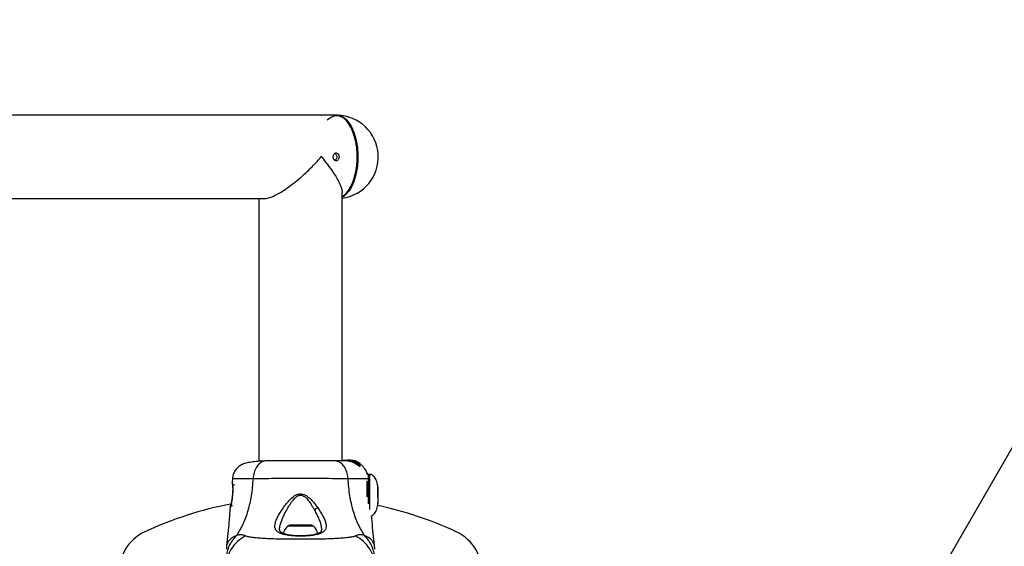
# Model space of a CAD drawing. Units: millimetres. Extents: x 1195 to 11606, y 222 to 8920.
# Drawn here: x 6332 to 6730, y 4635 to 4848 of the extents above; entities that cross this region are included whole.
import ezdxf

# ---------------------------------------------------------------- set-up
doc = ezdxf.new("R2010")
doc.units = ezdxf.units.MM
doc.styles.get("Standard").update_dxf_attribs({"font": 'arial.ttf'})
doc.dimstyles.new('Leikkiset keinu', dxfattribs={"dimtxt": 150, "dimasz": 2.5, "dimexe": 0.06, "dimexo": 0.625, "dimtad": 0, "dimtih": 1, "dimtoh": 1, "dimdec": 0, "dimtxsty": 'Standard', "dimcen": 2.5, "dimadec": 0, "dimazin": 0, "dimtfac": 1, "dimtmove": 0, "dimatfit": 3, "dimfxl": 1, "dimarcsym": 0})

# ---------------------------------------------------------------- blocks, each defined once
blk = doc.blocks.new('*D7')
at = {"color": 0, "lineweight": -2, "transparency": 16777216}
for p, q in [((7432.56, 7314.56), (11378.74, 7314.56)), ((11378.68, 7312.06), (11378.68, 4214.04)), ((11378.68, 961.5), (11378.68, 4059.52)), ((2977.99, 959), (11378.74, 959))]:
    blk.add_line(p, q, dxfattribs=at)
at = {"color": 0, "transparency": 16777216}
for points in [[(11378.27, 7312.06), (11379.1, 7312.06), (11378.68, 7314.56)], [(11378.27, 961.5), (11379.1, 961.5), (11378.68, 959)]]:
    blk.add_solid(points, dxfattribs=at)
at = {"layer": 'Defpoints', "color": 0, "transparency": 16777216}
for p in [(7431.94, 7314.56), (2977.36, 959), (11378.68, 959)]:
    blk.add_point(p, dxfattribs=at)
at = {"color": 0, "transparency": 16777216, "insert": (11378.68, 4136.78), "char_height": 150, "attachment_point": 5}
blk.add_mtext('6356', dxfattribs=at)
blk = doc.blocks.new('*D9')
at = {"color": 0, "lineweight": -2, "transparency": 16777216}
for p, q in [((7362.31, 5879.2), (8346.52, 5879.2)), ((8346.46, 5876.7), (8346.46, 4237.88)), ((8346.46, 2444.53), (8346.46, 4083.35)), ((2839.3, 2442.03), (8346.52, 2442.03))]:
    blk.add_line(p, q, dxfattribs=at)
at = {"color": 0, "transparency": 16777216}
for points in [[(8346.04, 5876.7), (8346.88, 5876.7), (8346.46, 5879.2)], [(8346.04, 2444.53), (8346.88, 2444.53), (8346.46, 2442.03)]]:
    blk.add_solid(points, dxfattribs=at)
at = {"layer": 'Defpoints', "color": 0, "transparency": 16777216}
for p in [(7361.69, 5879.2), (2838.67, 2442.03), (8346.46, 2442.03)]:
    blk.add_point(p, dxfattribs=at)
at = {"color": 0, "transparency": 16777216, "insert": (8346.46, 4160.62), "char_height": 150, "attachment_point": 5}
blk.add_mtext('3437', dxfattribs=at)

msp = doc.modelspace()

# ---------------------------------------------------------------- linework, layer by layer
for p, q in [((6460.19, 4809.34), (5290.6, 4809.34)), ((6454.26, 4792.49), (6453.71, 4792.49)), ((6462.45, 4669.54), (6462.45, 4777.9)), ((5916.1, 4775.64), (6431.1, 4775.64)), ((6428.75, 4775.64), (6428.75, 4669.27)), ((6783.97, 4762.27), (6634.29, 4503.01)), ((6463.03, 4669.84), (6463.03, 4669.54)), ((6463.03, 4669.54), (6463.03, 4669.84)), ((6463.03, 4669.84), (6463.14, 4669.84)), ((6463.03, 4669.84), (6463.03, 4669.84)), ((6463.14, 4669.84), (6463.14, 4669.54)), ((6463.25, 4669.84), (6463.14, 4669.84)), ((6463.25, 4669.84), (6464.53, 4669.84)), ((6463.25, 4669.54), (6463.25, 4669.84)), ((6464.57, 4669.48), (6463.37, 4669.54)), ((6464.47, 4669.84), (6464.47, 4669.54)), ((6464.87, 4669.71), (6464.48, 4669.84)), ((6464.48, 4669.84), (6464.49, 4669.84)), ((6464.48, 4669.54), (6464.48, 4669.84)), ((6464.48, 4669.54), (6464.49, 4669.54)), ((6464.87, 4669.38), (6464.58, 4669.5)), ((6464.83, 4669.84), (6464.91, 4669.84)), ((6464.87, 4669.71), (6464.87, 4669.38)), ((6465.52, 4669.69), (6464.92, 4669.69)), ((6464.98, 4669.35), (6464.98, 4669.68)), ((6465.14, 4669.84), (6465.06, 4669.84)), ((6465.14, 4669.84), (6465.16, 4669.84)), ((6465.5, 4669.81), (6465.27, 4669.84)), ((6465.37, 4669.77), (6465.37, 4669.77)), ((6465.48, 4669.82), (6465.38, 4669.83)), ((6465.38, 4669.83), (6465.38, 4669.83)), ((6465.47, 4669.83), (6466.58, 4669.69)), ((6465.52, 4669.69), (6465.56, 4669.66)), ((6466.45, 4669.69), (6465.59, 4669.81)), ((6468.55, 4668.56), (6465.68, 4669.63)), ((6466.69, 4669.69), (6465.94, 4669.77)), ((6466.26, 4669.69), (6466.02, 4669.69)), ((6466.16, 4669.78), (6466.62, 4669.71)), ((6466.26, 4669.69), (6466.64, 4669.6)), ((6466.39, 4669.72), (6466.72, 4669.69)), ((6466.45, 4669.69), (6467.88, 4669.3)), ((6466.45, 4669.69), (6466.58, 4669.69)), ((6467.46, 4669.48), (6466.58, 4669.69)), ((6466.69, 4669.69), (6467.62, 4669.46)), ((6466.68, 4669.45), (6467.34, 4669.24)), ((6467.31, 4669.34), (6467.31, 4669.34)), ((6467.42, 4669.22), (6467.31, 4669.34)), ((6468.32, 4669.21), (6467.59, 4669.43)), ((6467.74, 4669.42), (6467.82, 4669.37)), ((6468.42, 4668.88), (6468.64, 4668.53)), ((6468.42, 4668.88), (6468.42, 4668.52)), ((6468.61, 4669.09), (6468.84, 4668.94)), ((6468.64, 4668.52), (6468.64, 4668.53)), ((6468.85, 4668.77), (6468.85, 4668.94)), ((6468.85, 4668.92), (6468.96, 4668.91)), ((6468.96, 4668.91), (6468.96, 4668.71)), ((6469.07, 4668.85), (6469.59, 4668.54)), ((6469.07, 4668.61), (6469.07, 4668.85)), ((6469.21, 4668.48), (6469.62, 4667.6)), ((6469.59, 4668.18), (6469.25, 4668.39)), ((6469.54, 4667.17), (6469.54, 4667.64)), ((6469.59, 4668.54), (6469.59, 4668.18)), ((6469.62, 4667.12), (6469.62, 4667.59)), ((6469.68, 4668.12), (6469.68, 4668.48)), ((6418.05, 4662.23), (6417.94, 4660.8)), ((6473.6, 4664.04), (6473, 4664.04)), ((6473, 4664.04), (6473, 4652.08)), ((6417.95, 4660.73), (6417.94, 4660.8)), ((6417.95, 4660.62), (6417.95, 4660.61)), ((6418.01, 4660.25), (6417.99, 4660.43)), ((6472.6, 4654.87), (6472.6, 4661.28)), ((6476.94, 4658.16), (6476.94, 4658.94)), ((6476.94, 4658.94), (6476.94, 4656.31)), ((6476.94, 4654.76), (6476.94, 4658.16)), ((6476.94, 4656.31), (6476.94, 4652.92)), ((6417.11, 4650.43), (6417.13, 4650.5)), ((6476.94, 4652.14), (6477, 4653.42)), ((6476.94, 4652.92), (6476.94, 4652.38)), ((6440.73, 4643), (6440.33, 4643)), ((6450.87, 4643), (6440.73, 4643)), ((6441.76, 4643.44), (6441.45, 4643.44)), ((6449.76, 4643.44), (6441.76, 4643.44)), ((6415.69, 4635.35), (6415.6, 4633.7)), ((6475.6, 4633.7), (6475.51, 4635.35))]:
    msp.add_line(p, q)
at = {"flags": 128}
for points in [[(6462.45, 4776.46), (6462.89, 4776.73), (6464.02, 4777.68), (6465.06, 4778.95), (6466, 4780.5), (6466.82, 4782.31), (6467.5, 4784.34), (6468.02, 4786.54), (6468.37, 4788.87), (6468.55, 4791.27), (6468.55, 4793.7), (6468.37, 4796.11), (6468.02, 4798.44), (6467.5, 4800.64), (6466.82, 4802.66), (6466, 4804.47), (6465.06, 4806.03), (6464.02, 4807.3), (6462.89, 4808.25), (6461.71, 4808.86), (6460.49, 4809.13), (6459.27, 4809.04), (6458.07, 4808.6), (6456.91, 4807.81), (6456.4, 4807.34)], [(6462.45, 4776.25), (6462.93, 4776.54), (6464.07, 4777.5), (6465.12, 4778.78), (6466.08, 4780.36), (6466.9, 4782.19), (6467.59, 4784.24), (6468.11, 4786.47), (6468.47, 4788.82), (6468.65, 4791.26), (6468.65, 4793.72), (6468.47, 4796.15), (6468.11, 4798.51), (6467.59, 4800.74), (6466.9, 4802.79), (6466.08, 4804.62), (6465.12, 4806.19), (6464.07, 4807.47), (6462.93, 4808.44), (6461.73, 4809.06), (6460.5, 4809.33), (6460.19, 4809.34)], [(6460.42, 4809.34), (6460.67, 4809.33), (6461.9, 4809.06), (6463.1, 4808.43), (6464.24, 4807.47), (6465.3, 4806.19), (6466.25, 4804.62), (6467.08, 4802.79), (6467.76, 4800.73), (6468.29, 4798.51), (6468.64, 4796.15), (6468.82, 4793.72), (6468.82, 4791.26), (6468.64, 4788.83), (6468.29, 4786.47), (6467.76, 4784.24), (6467.08, 4782.19), (6466.25, 4780.36), (6465.3, 4778.79), (6464.24, 4777.5), (6463.1, 4776.54), (6462.45, 4776.16)]]:
    msp.add_lwpolyline(points, dxfattribs=at)
for centre, radius, start, end in [((6460.19, 4792.49), 16.85, 277.7208, 89.2034), ((6473, 4663.64), 0.4, 90, 180), ((6445.6, 4504.69), 150, 100.8291, 114.8277), ((6445.6, 4504.69), 150, 65.1723, 78.0076), ((6443.96, 4639.04), 5.38, 132.471, 169.065), ((6441.45, 4641.79), 1.65, 90, 132.471), ((6449.76, 4641.79), 1.65, 47.529, 90), ((6447.24, 4639.04), 5.38, 11.0887, 47.529), ((6390.17, 4624.49), 18, 114.8277, 185.1723), ((6501.03, 4624.49), 18, 354.8277, 65.1723)]:
    msp.add_arc(centre, radius, start, end)
for points, knots in [([(6461.03, 4793.41), (6461.11, 4793.27), (6461.28, 4792.99), (6461.34, 4792.47), (6461.26, 4791.97), (6461.04, 4791.53), (6460.69, 4791.19), (6460.27, 4791), (6459.83, 4790.97), (6459.41, 4791.12), (6459.06, 4791.42), (6458.82, 4791.84), (6458.7, 4792.33), (6458.73, 4792.84), (6458.9, 4793.32), (6459.19, 4793.69), (6459.57, 4793.94), (6460, 4794.02), (6460.44, 4793.92), (6460.8, 4793.7), (6460.96, 4793.5), (6461.03, 4793.41)], [0, 0, 0, 0, 0.053614, 0.107234, 0.160712, 0.214191, 0.267865, 0.321638, 0.375268, 0.428737, 0.482271, 0.535982, 0.589705, 0.643262, 0.696747, 0.750367, 0.804114, 0.85777, 0.911255, 0.96476, 1, 1, 1, 1]), ([(6459.49, 4793.85), (6459.52, 4793.84), (6459.7, 4793.78), (6459.96, 4793.52), (6460.22, 4793.11), (6460.33, 4792.61), (6460.29, 4792.09), (6460.1, 4791.63), (6459.81, 4791.29), (6459.58, 4791.17), (6459.48, 4791.12)], [0, 0, 0, 0, 0.034043, 0.177827, 0.322231, 0.466522, 0.610118, 0.753487, 0.897433, 1, 1, 1, 1]), ([(6430.89, 4775.66), (6430.97, 4775.66), (6431.38, 4775.61), (6432.71, 4775.86), (6434.76, 4776.62), (6437.18, 4777.92), (6439.59, 4779.44), (6442.32, 4781.41), (6445.55, 4784.04), (6449, 4787.18), (6451.55, 4789.79), (6452.98, 4791.39), (6453.37, 4791.86), (6453.57, 4792.14), (6453.67, 4792.32), (6453.7, 4792.43), (6453.71, 4792.48), (6453.71, 4792.49)], [0, 0, 0, 0, 0.016891, 0.084873, 0.210089, 0.294211, 0.380753, 0.495893, 0.614275, 0.769759, 0.929687, 0.961422, 0.979387, 0.989394, 0.995283, 0.999089, 1, 1, 1, 1]), ([(6454.26, 4792.49), (6454.26, 4792.45), (6454.27, 4792.36), (6454.45, 4792.01), (6455.37, 4790.91), (6457.14, 4788.66), (6459.39, 4785.49), (6461.08, 4782.55), (6462.03, 4780.24), (6462.43, 4778.81), (6462.42, 4778.13), (6462.41, 4777.93)], [0, 0, 0, 0, 0.004509, 0.012738, 0.052081, 0.208249, 0.429001, 0.656404, 0.796549, 0.93983, 1, 1, 1, 1]), ([(6431.8, 4669.54), (6431.3, 4669.48), (6430.29, 4669.35), (6428.9, 4668.42), (6427.67, 4666.91), (6426.7, 4664.8), (6426.49, 4663.08), (6426.38, 4662.22)], [0, 0, 0, 0, 0.186759, 0.373537, 0.560286, 0.780202, 1, 1, 1, 1]), ([(6459.4, 4669.54), (6458.42, 4669.54), (6456.47, 4669.54), (6453.06, 4669.54), (6449.41, 4669.54), (6445.61, 4669.54), (6441.81, 4669.54), (6438.16, 4669.54), (6434.73, 4669.54), (6432.78, 4669.54), (6431.8, 4669.54)], [0, 0, 0, 0, 0.1249084, 0.2498436, 0.374593, 0.4997922, 0.6249561, 0.749662, 0.8747754, 1, 1, 1, 1]), ([(6464.82, 4662.22), (6464.73, 4662.95), (6464.57, 4664.41), (6463.81, 4666.38), (6462.69, 4668.06), (6461.17, 4669.28), (6459.99, 4669.45), (6459.4, 4669.54)], [0, 0, 0, 0, 0.186726, 0.373509, 0.560342, 0.780154, 1, 1, 1, 1]), ([(6464.47, 4669.54), (6464.16, 4669.54), (6463.51, 4669.54), (6461.79, 4669.54), (6460.2, 4669.54), (6459.4, 4669.54)], [0, 0, 0, 0, 0.305131, 0.652816, 1, 1, 1, 1]), ([(6464.49, 4669.84), (6464.54, 4669.84), (6464.62, 4669.84), (6464.92, 4669.83), (6465.31, 4669.82), (6465.75, 4669.78), (6466.07, 4669.73), (6466.23, 4669.7), (6466.26, 4669.69)], [0, 0, 0, 0, 0.193623, 0.387277, 0.580699, 0.773251, 0.965625, 1, 1, 1, 1]), ([(6464.87, 4669.71), (6464.87, 4669.7), (6464.88, 4669.7), (6464.89, 4669.7), (6464.91, 4669.69), (6464.92, 4669.69)], [0, 0, 0, 0, 0.36408, 0.72798, 1, 1, 1, 1]), ([(6464.92, 4669.69), (6464.93, 4669.69), (6464.95, 4669.68), (6464.97, 4669.68), (6464.98, 4669.68)], [0, 0, 0, 0, 0.530878, 1, 1, 1, 1]), ([(6469.54, 4667.64), (6468.66, 4668.24), (6467.25, 4669.2), (6465.6, 4669.55), (6464.98, 4669.68)], [0, 0, 0, 0, 0.625277, 1, 1, 1, 1]), ([(6465.16, 4669.84), (6465.16, 4669.84), (6465.16, 4669.84), (6465.18, 4669.84), (6465.21, 4669.84), (6465.24, 4669.84), (6465.26, 4669.84), (6465.27, 4669.84)], [0, 0, 0, 0, 0.21131, 0.422621, 0.633928, 0.845235, 1, 1, 1, 1]), ([(6465.37, 4669.77), (6465.39, 4669.77), (6465.43, 4669.77), (6465.55, 4669.76), (6465.71, 4669.74), (6465.88, 4669.72), (6465.98, 4669.7), (6466.02, 4669.69)], [0, 0, 0, 0, 0.2138, 0.427475, 0.641609, 0.857143, 1, 1, 1, 1]), ([(6465.38, 4669.83), (6465.39, 4669.83), (6465.39, 4669.83), (6465.41, 4669.83), (6465.44, 4669.83), (6465.46, 4669.83), (6465.47, 4669.83)], [0, 0, 0, 0, 0.272846, 0.545714, 0.818764, 1, 1, 1, 1]), ([(6465.59, 4669.81), (6465.58, 4669.81), (6465.56, 4669.81), (6465.53, 4669.81), (6465.5, 4669.81), (6465.49, 4669.82), (6465.48, 4669.82), (6465.48, 4669.82)], [0, 0, 0, 0, 0.21571, 0.431426, 0.646958, 0.861909, 1, 1, 1, 1]), ([(6465.68, 4669.63), (6465.67, 4669.63), (6465.64, 4669.64), (6465.61, 4669.65), (6465.58, 4669.65), (6465.57, 4669.66), (6465.57, 4669.66), (6465.56, 4669.66)], [0, 0, 0, 0, 0.220227, 0.440409, 0.661277, 0.879921, 1, 1, 1, 1]), ([(6466.79, 4669.56), (6466.79, 4669.57), (6466.77, 4669.57), (6466.75, 4669.57), (6466.71, 4669.58), (6466.68, 4669.59), (6466.65, 4669.6), (6466.64, 4669.6), (6466.64, 4669.6)], [0, 0, 0, 0, 0.182218, 0.364281, 0.550362, 0.742029, 0.936888, 1, 1, 1, 1]), ([(6466.79, 4669.56), (6466.87, 4669.55), (6467.02, 4669.53), (6467.37, 4669.43), (6467.77, 4669.3), (6468.21, 4669.13), (6468.62, 4668.92), (6468.98, 4668.7), (6469.16, 4668.55), (6469.2, 4668.49), (6469.21, 4668.48)], [0, 0, 0, 0, 0.122981, 0.245879, 0.37113, 0.503037, 0.644825, 0.7961, 0.947762, 1, 1, 1, 1]), ([(6430.8, 4669.4), (6429.72, 4669.35), (6427.66, 4669.24), (6425.11, 4668.93), (6423.04, 4668.45), (6421.4, 4667.76), (6420.09, 4666.81), (6419.08, 4665.58), (6418.46, 4664.24), (6418.15, 4663.06), (6418.08, 4662.45), (6418.05, 4662.15)], [0, 0, 0, 0, 0.177491, 0.340001, 0.487035, 0.618155, 0.732683, 0.831329, 0.917663, 0.958734, 1, 1, 1, 1]), ([(6464.98, 4669.35), (6464.97, 4669.36), (6464.95, 4669.36), (6464.91, 4669.37), (6464.89, 4669.37), (6464.87, 4669.38), (6464.87, 4669.38), (6464.87, 4669.38)], [0, 0, 0, 0, 0.219246, 0.438424, 0.658875, 0.877897, 1, 1, 1, 1]), ([(6469.54, 4667.17), (6468.71, 4667.78), (6467.33, 4668.81), (6465.66, 4669.2), (6464.98, 4669.35)], [0, 0, 0, 0, 0.593552, 1, 1, 1, 1]), ([(6467.31, 4669.35), (6467.33, 4669.35), (6467.36, 4669.35), (6467.47, 4669.32), (6467.62, 4669.28), (6467.8, 4669.21), (6467.99, 4669.13), (6468.17, 4669.04), (6468.32, 4668.96), (6468.4, 4668.9), (6468.41, 4668.88), (6468.42, 4668.88)], [0, 0, 0, 0, 0.107347, 0.214219, 0.32373, 0.439029, 0.562403, 0.694036, 0.829981, 0.961495, 1, 1, 1, 1]), ([(6467.34, 4669.24), (6467.35, 4669.23), (6467.37, 4669.23), (6467.4, 4669.22), (6467.42, 4669.21), (6467.42, 4669.21), (6467.42, 4669.22), (6467.42, 4669.22)], [0, 0, 0, 0, 0.224808, 0.450119, 0.662619, 0.861849, 1, 1, 1, 1]), ([(6467.82, 4669.37), (6467.82, 4669.37), (6467.82, 4669.37), (6467.78, 4669.38), (6467.69, 4669.41), (6467.58, 4669.44), (6467.5, 4669.47), (6467.46, 4669.48)], [0, 0, 0, 0, 0.1384707, 0.358803, 0.5813089, 0.8133735, 1, 1, 1, 1]), ([(6467.62, 4669.46), (6467.63, 4669.45), (6467.66, 4669.45), (6467.69, 4669.44), (6467.72, 4669.43), (6467.73, 4669.42), (6467.74, 4669.42), (6467.74, 4669.42)], [0, 0, 0, 0, 0.224875, 0.44979, 0.672582, 0.886696, 1, 1, 1, 1]), ([(6468.31, 4669.18), (6468.32, 4669.18), (6468.34, 4669.18), (6468.19, 4669.25), (6468, 4669.33), (6467.83, 4669.39), (6467.8, 4669.4)], [0, 0, 0, 0, 0.1393918, 0.5177068, 0.906183, 1, 1, 1, 1]), ([(6468.84, 4668.94), (6468.84, 4668.94), (6468.84, 4668.93), (6468.73, 4668.97), (6468.52, 4669.05), (6468.23, 4669.17), (6468, 4669.26), (6467.88, 4669.3)], [0, 0, 0, 0, 0.127311, 0.335468, 0.546931, 0.77544, 1, 1, 1, 1]), ([(6468.49, 4669.14), (6468.51, 4669.14), (6468.53, 4669.13), (6468.56, 4669.11), (6468.59, 4669.1), (6468.6, 4669.09), (6468.61, 4669.09), (6468.61, 4669.09)], [0, 0, 0, 0, 0.2375016, 0.4751708, 0.7060481, 0.9183787, 1, 1, 1, 1]), ([(6468.64, 4668.53), (6468.64, 4668.53), (6468.64, 4668.52), (6468.63, 4668.52), (6468.61, 4668.53), (6468.59, 4668.54), (6468.57, 4668.55), (6468.56, 4668.56), (6468.55, 4668.56)], [0, 0, 0, 0, 0.178175, 0.356691, 0.529975, 0.711184, 0.914729, 1, 1, 1, 1]), ([(6469.07, 4668.85), (6469.05, 4668.86), (6469.03, 4668.87), (6468.99, 4668.89), (6468.97, 4668.9), (6468.96, 4668.91), (6468.96, 4668.91), (6468.96, 4668.91)], [0, 0, 0, 0, 0.2530658, 0.5066495, 0.7430587, 0.9508475, 1, 1, 1, 1]), ([(6472.76, 4663.95), (6472.73, 4664.07), (6472.56, 4664.93), (6471.64, 4666.32), (6470.47, 4667.7), (6469.55, 4668.18), (6469.29, 4668.31)], [0, 0, 0, 0, 0.068767, 0.459343, 0.850013, 1, 1, 1, 1]), ([(6469.62, 4667.59), (6469.62, 4667.59), (6469.62, 4667.59), (6469.62, 4667.59), (6469.61, 4667.59), (6469.59, 4667.6), (6469.56, 4667.62), (6469.55, 4667.63), (6469.54, 4667.64)], [0, 0, 0, 0, 0.072594, 0.242079, 0.400777, 0.564453, 0.808284, 1, 1, 1, 1]), ([(6469.62, 4667.12), (6469.62, 4667.12), (6469.62, 4667.12), (6469.62, 4667.11), (6469.61, 4667.12), (6469.59, 4667.13), (6469.57, 4667.15), (6469.55, 4667.16), (6469.54, 4667.17)], [0, 0, 0, 0, 0.066647, 0.230328, 0.381546, 0.534844, 0.768199, 1, 1, 1, 1]), ([(6469.68, 4668.48), (6469.68, 4668.48), (6469.68, 4668.48), (6469.67, 4668.49), (6469.66, 4668.5), (6469.63, 4668.52), (6469.61, 4668.53), (6469.6, 4668.54), (6469.59, 4668.54)], [0, 0, 0, 0, 0.10936, 0.293495, 0.486489, 0.707505, 0.963756, 1, 1, 1, 1]), ([(6469.68, 4668.12), (6469.68, 4668.12), (6469.68, 4668.12), (6469.67, 4668.13), (6469.66, 4668.14), (6469.63, 4668.15), (6469.61, 4668.17), (6469.6, 4668.18), (6469.59, 4668.18)], [0, 0, 0, 0, 0.167945, 0.335543, 0.511801, 0.715983, 0.95577, 1, 1, 1, 1]), ([(6426.38, 4662.22), (6425.13, 4662.22), (6422.65, 4662.22), (6420.05, 4662.19), (6418.37, 4662.16), (6418.15, 4662.15), (6418.05, 4662.15)], [0, 0, 0, 0, 0.25118, 0.501073, 0.750758, 1, 1, 1, 1]), ([(6426.38, 4662.22), (6426.18, 4659.92), (6425.8, 4655.49), (6424.39, 4649.28), (6422.39, 4643.73), (6420.51, 4640.68), (6419.58, 4639.16)], [0, 0, 0, 0, 0.272403, 0.525015, 0.764833, 1, 1, 1, 1]), ([(6464.82, 4662.22), (6463.47, 4662.22), (6460.77, 4662.23), (6456.02, 4662.31), (6450.94, 4662.39), (6445.61, 4662.42), (6440.28, 4662.39), (6435.19, 4662.31), (6430.44, 4662.23), (6427.74, 4662.22), (6426.38, 4662.22)], [0, 0, 0, 0, 0.124446, 0.248457, 0.373453, 0.499821, 0.626066, 0.750997, 0.875313, 1, 1, 1, 1]), ([(6471.62, 4639.16), (6470.69, 4640.68), (6468.81, 4643.73), (6466.82, 4649.28), (6465.4, 4655.49), (6465.02, 4659.92), (6464.82, 4662.22)], [0, 0, 0, 0, 0.2351666, 0.4749846, 0.7275965, 1, 1, 1, 1]), ([(6472.64, 4662.16), (6472.64, 4662.16), (6472.46, 4662.16), (6471.09, 4662.19), (6468.59, 4662.22), (6466.08, 4662.22), (6464.82, 4662.22)], [0, 0, 0, 0, 0.015986, 0.342372, 0.67057, 1, 1, 1, 1]), ([(6473.6, 4649.79), (6473.6, 4650.48), (6473.6, 4652.02), (6473.6, 4655.18), (6473.6, 4658.52), (6473.6, 4661.46), (6473.6, 4663.36), (6473.6, 4664.2), (6473.6, 4664), (6473.6, 4663.98)], [0, 0, 0, 0, 0.136417, 0.305483, 0.474549, 0.643615, 0.812681, 0.981747, 1, 1, 1, 1]), ([(6477.01, 4658.62), (6476.86, 4659.48), (6476.6, 4661), (6475.79, 4662.63), (6475.03, 4663.46), (6474.52, 4663.81), (6474.05, 4664.01), (6473.74, 4664.03), (6473.6, 4664.04)], [0, 0, 0, 0, 0.378748, 0.670397, 0.778998, 0.86677, 0.938848, 1, 1, 1, 1]), ([(6418.03, 4660.3), (6418.03, 4660.29), (6418.04, 4660.25), (6418.09, 4659.82), (6418.16, 4658.95), (6418.19, 4657.73), (6418.16, 4656.57), (6418.06, 4655.35), (6417.88, 4653.91), (6417.65, 4652.66), (6417.46, 4651.75), (6417.39, 4651.43), (6417.35, 4651.26)], [0, 0, 0, 0, 0.081366, 0.163109, 0.302855, 0.414072, 0.497875, 0.581715, 0.692622, 0.831409, 0.912178, 1, 1, 1, 1]), ([(6417.94, 4660.8), (6417.95, 4660.77), (6417.96, 4660.69), (6418.03, 4660.11), (6418.11, 4659.2), (6418.15, 4658.03), (6418.13, 4656.68), (6418.01, 4655.25), (6417.82, 4653.85), (6417.67, 4653.04), (6417.6, 4652.64)], [0, 0, 0, 0, 0.1279549, 0.2552466, 0.3810488, 0.505466, 0.6285506, 0.7518105, 0.8756227, 1, 1, 1, 1]), ([(6417.94, 4660.8), (6417.94, 4660.73), (6417.94, 4660.6), (6417.98, 4660.43), (6418.02, 4660.34), (6418.04, 4660.31)], [0, 0, 0, 0, 0.403218, 0.806612, 1, 1, 1, 1]), ([(6418.04, 4660.27), (6418.03, 4660.29), (6417.98, 4660.37), (6417.97, 4660.45), (6417.96, 4660.51)], [0, 0, 0, 0, 0.166252, 1, 1, 1, 1]), ([(6418.06, 4660.26), (6418.07, 4660.24), (6418.1, 4660.16), (6418.2, 4660.04), (6418.36, 4659.91), (6418.54, 4659.8), (6418.74, 4659.74), (6418.87, 4659.73), (6418.94, 4659.73)], [0, 0, 0, 0, 0.04919, 0.239247, 0.429523, 0.619742, 0.809862, 1, 1, 1, 1]), ([(6437.18, 4640.3), (6436.78, 4640.54), (6435.97, 4641.01), (6435.34, 4641.96), (6435.14, 4643.11), (6435.37, 4644.43), (6435.91, 4645.9), (6436.97, 4648.01), (6438.41, 4650.29), (6440.16, 4652.55), (6441.66, 4654.21), (6443.16, 4655.46), (6444.62, 4656.12), (6445.87, 4656.26), (6447.07, 4655.93), (6448.46, 4655.16), (6450.44, 4653.35), (6451.73, 4651.62), (6452.59, 4650.48)], [0, 0, 0, 0, 0.063345, 0.125909, 0.187533, 0.248685, 0.309589, 0.370435, 0.49264, 0.554535, 0.617238, 0.680878, 0.713711, 0.747114, 0.780324, 0.8128, 0.876312, 1, 1, 1, 1]), ([(6439.37, 4648.45), (6440.08, 4649.77), (6441.14, 4651.75), (6442.8, 4653.96), (6443.93, 4655.03), (6444.77, 4655.51), (6445.52, 4655.64), (6446.27, 4655.57), (6447.49, 4654.94), (6449.34, 4652.87), (6450.47, 4650.91), (6451.23, 4649.59)], [0, 0, 0, 0, 0.256109, 0.382686, 0.444347, 0.503926, 0.533513, 0.561905, 0.621201, 0.745208, 1, 1, 1, 1]), ([(6417.09, 4650.43), (6416.94, 4648.58), (6416.54, 4643.54), (6416.02, 4638.5), (6415.69, 4635.32)], [0, 0, 0, 0, 0.36721, 1, 1, 1, 1]), ([(6417.6, 4652.64), (6417.53, 4652.32), (6417.4, 4651.68), (6417.24, 4650.98), (6417.13, 4650.52), (6417.12, 4650.46), (6417.11, 4650.43)], [0, 0, 0, 0, 0.248621, 0.498807, 0.749307, 1, 1, 1, 1]), ([(6417.6, 4651.8), (6417.49, 4651.57), (6417.25, 4651.11), (6417.18, 4650.73), (6417.14, 4650.54)], [0, 0, 0, 0, 0.485194, 1, 1, 1, 1]), ([(6417.15, 4650.58), (6417.15, 4650.58), (6417.16, 4650.63), (6417.25, 4651), (6417.4, 4651.67), (6417.54, 4652.32), (6417.6, 4652.64)], [0, 0, 0, 0, 0.003287, 0.337354, 0.669366, 1, 1, 1, 1]), ([(6418.11, 4651.35), (6418.09, 4651.35), (6417.94, 4651.35), (6417.73, 4651.29), (6417.49, 4651.15), (6417.34, 4651.01), (6417.28, 4650.89), (6417.25, 4650.85)], [0, 0, 0, 0, 0.051785, 0.421778, 0.617969, 0.849996, 1, 1, 1, 1]), ([(6452.59, 4650.48), (6453.33, 4649.35), (6454.45, 4647.66), (6455.43, 4645.58), (6455.91, 4644.13), (6456.04, 4642.84), (6455.76, 4641.74), (6455.01, 4640.83), (6453.77, 4640.13), (6452.1, 4639.61), (6450.05, 4639.25), (6447.75, 4639.05), (6445.33, 4638.99), (6442.92, 4639.08), (6440.67, 4639.32), (6438.68, 4639.7), (6437.68, 4640.1), (6437.18, 4640.3)], [0, 0, 0, 0, 0.120846, 0.181163, 0.24137, 0.30196, 0.363323, 0.425296, 0.488143, 0.551635, 0.615573, 0.679829, 0.744225, 0.808701, 0.87289, 0.936673, 1, 1, 1, 1]), ([(6452.59, 4650.48), (6452.47, 4650.43), (6452.22, 4650.34), (6451.85, 4650.12), (6451.5, 4649.87), (6451.32, 4649.68), (6451.23, 4649.59)], [0, 0, 0, 0, 0.250004, 0.499983, 0.75001, 1, 1, 1, 1]), ([(6451.23, 4649.59), (6451.56, 4648.97), (6452.21, 4647.73), (6453.03, 4645.92), (6453.66, 4644.24), (6454.06, 4642.81), (6454.06, 4642.05), (6454.06, 4641.73)], [0, 0, 0, 0, 0.214486, 0.428376, 0.646565, 0.848205, 1, 1, 1, 1]), ([(6474.38, 4647.22), (6474.41, 4647.24), (6474.64, 4647.32), (6475.03, 4647.63), (6475.79, 4648.44), (6476.6, 4650.08), (6476.86, 4651.6), (6477.01, 4652.45)], [0, 0, 0, 0, 0.0182357, 0.1176521, 0.2406615, 0.5710038, 1, 1, 1, 1]), ([(6437.12, 4641.78), (6437.13, 4642.07), (6437.15, 4642.76), (6437.46, 4643.98), (6437.96, 4645.39), (6438.59, 4646.89), (6439.11, 4647.93), (6439.37, 4648.45)], [0, 0, 0, 0, 0.159721, 0.366699, 0.575889, 0.787206, 1, 1, 1, 1]), ([(6475.51, 4635.32), (6475.18, 4638.5), (6474.76, 4642.47), (6474.44, 4646.44), (6474.38, 4647.22)], [0, 0, 0, 0, 0.8031214, 1, 1, 1, 1]), ([(6438.12, 4640.31), (6437.82, 4640.48), (6437.23, 4640.82), (6437.14, 4641.42), (6437.1, 4641.71)], [0, 0, 0, 0, 0.50242, 1, 1, 1, 1]), ([(6454.1, 4641.77), (6454.08, 4641.55), (6454.05, 4641.17), (6453.82, 4640.83), (6453.47, 4640.52), (6452.82, 4640.15), (6451.87, 4639.81), (6450.77, 4639.56), (6449.62, 4639.37), (6448.14, 4639.21), (6446.33, 4639.12), (6444.23, 4639.12), (6441.99, 4639.28), (6439.78, 4639.62), (6438.69, 4640.07), (6438.12, 4640.31)], [0, 0, 0, 0, 0.090799, 0.158757, 0.205611, 0.271647, 0.351203, 0.396987, 0.452364, 0.518523, 0.595276, 0.682458, 0.779484, 0.885446, 1, 1, 1, 1]), ([(6415.6, 4629.47), (6415.65, 4630.35), (6415.75, 4632.13), (6416.56, 4634.7), (6417.8, 4637.11), (6418.99, 4638.48), (6419.58, 4639.16)], [0, 0, 0, 0, 0.250025, 0.5000073, 0.7500034, 1, 1, 1, 1]), ([(6419.58, 4639.16), (6419.02, 4638.93), (6417.89, 4638.45), (6416.75, 4637.42), (6416.02, 4636.37), (6415.72, 4635.52), (6415.7, 4635.41), (6415.69, 4635.35)], [0, 0, 0, 0, 0.1791397, 0.3612289, 0.5341549, 0.7742372, 1, 1, 1, 1]), ([(6423.32, 4639.12), (6422.2, 4638.43), (6419.97, 4637.06), (6417.56, 4634.04), (6416.09, 4631.1), (6415.9, 4629.17), (6415.83, 4628.47)], [0, 0, 0, 0, 0.281006, 0.562056, 0.84306, 1, 1, 1, 1]), ([(6423.32, 4639.12), (6422.84, 4639.31), (6422.24, 4639.54), (6421.39, 4639.61), (6420.89, 4639.59), (6420.29, 4639.49), (6419.84, 4639.28), (6419.58, 4639.16)], [0, 0, 0, 0, 0.436854, 0.55622, 0.683644, 0.825126, 1, 1, 1, 1]), ([(6467.88, 4639.12), (6467.47, 4638.98), (6466.63, 4638.68), (6464.78, 4638.41), (6462.48, 4638.18), (6459.71, 4638.01), (6456.56, 4637.89), (6453.09, 4637.8), (6449.4, 4637.75), (6445.6, 4637.74), (6441.8, 4637.75), (6438.11, 4637.8), (6434.64, 4637.89), (6431.49, 4638.01), (6428.72, 4638.18), (6426.42, 4638.41), (6424.57, 4638.68), (6423.73, 4638.98), (6423.32, 4639.12)], [0, 0, 0, 0, 0.055769, 0.11561, 0.177737, 0.241261, 0.305468, 0.370125, 0.435038, 0.499968, 0.564987, 0.629834, 0.694526, 0.758748, 0.822254, 0.884378, 0.944293, 1, 1, 1, 1]), ([(6438.13, 4640.29), (6438.11, 4640.31), (6438.01, 4640.37), (6437.79, 4640.41), (6437.49, 4640.42), (6437.28, 4640.34), (6437.18, 4640.3)], [0, 0, 0, 0, 0.073043, 0.381972, 0.691128, 1, 1, 1, 1]), ([(6471.62, 4639.16), (6471.29, 4639.3), (6470.72, 4639.56), (6469.98, 4639.62), (6469.01, 4639.56), (6468.36, 4639.31), (6467.88, 4639.12)], [0, 0, 0, 0, 0.224113, 0.402747, 0.562991, 1, 1, 1, 1]), ([(6475.34, 4628.63), (6475.28, 4629.27), (6475.09, 4631.15), (6473.64, 4634.04), (6471.23, 4637.06), (6469, 4638.43), (6467.88, 4639.12)], [0, 0, 0, 0, 0.146944, 0.43128, 0.715662, 1, 1, 1, 1]), ([(6475.6, 4629.47), (6475.55, 4630.35), (6475.45, 4632.13), (6474.64, 4634.7), (6473.4, 4637.11), (6472.21, 4638.48), (6471.62, 4639.16)], [0, 0, 0, 0, 0.250027, 0.500009, 0.750003, 1, 1, 1, 1]), ([(6475.51, 4635.35), (6475.51, 4635.35), (6475.53, 4635.26), (6475.47, 4635.59), (6475.19, 4636.36), (6474.45, 4637.42), (6473.32, 4638.45), (6472.18, 4638.93), (6471.62, 4639.16)], [0, 0, 0, 0, 0.000738, 0.226906, 0.466414, 0.639016, 0.821039, 1, 1, 1, 1])]:
    msp.add_open_spline(points, degree=3, knots=knots)

# ---------------------------------------------------------------- dimensions: what is measured, and where the dimension line sits
for base, p1, p2, picture, middle in [((11378.68, 959), (7431.94, 7314.56), (2977.36, 959), '*D7', (11378.68, 4136.78)), ((8346.46, 2442.03), (7361.69, 5879.2), (2838.67, 2442.03), '*D9', (8346.46, 4160.62))]:
    dim = msp.add_linear_dim(base=base, p1=p1, p2=p2, angle=90, dimstyle='Leikkiset keinu')
    dim.commit()
    dim.dimension.update_dxf_attribs({"geometry": picture, "text_midpoint": middle})

doc.saveas('drawing.dxf')
